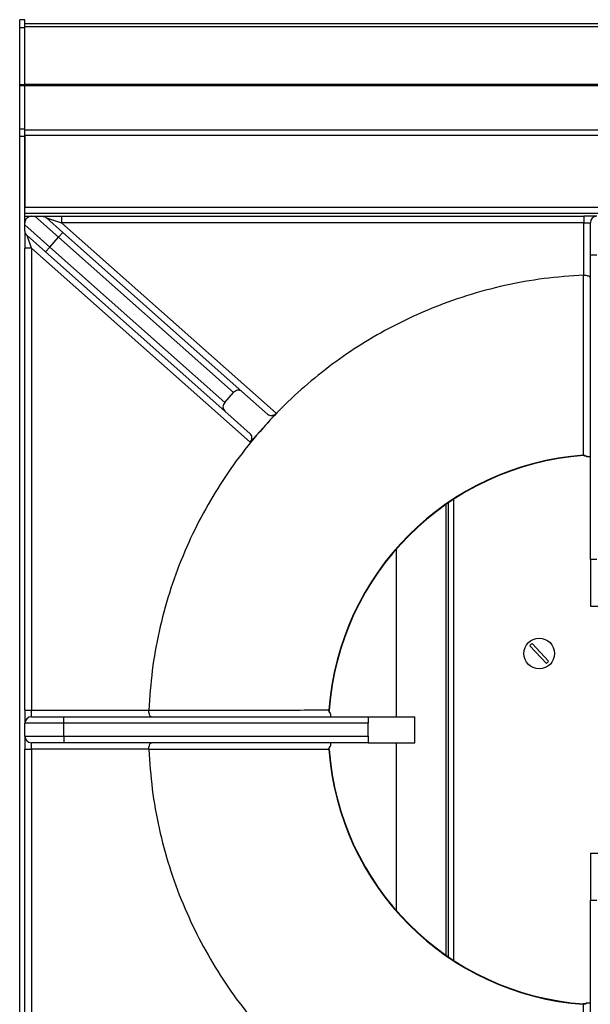
# Model space of a CAD drawing. Units: millimetres. Extents: x 60 to 269, y 194 to 525.
# Drawn here: x 61 to 61, y 196 to 196 of the extents above; entities that cross this region are included whole.
import ezdxf

# ---------------------------------------------------------------- set-up
doc = ezdxf.new("R2010")
doc.units = ezdxf.units.MM

# ---------------------------------------------------------------- blocks, each defined once
blk = doc.blocks.new('SUPERIOR')
for p, q in [((34.47643, 215.60079), (34.37643, 215.60079)), ((34.37643, 215.44486), (34.37643, 215.60079)), ((34.47643, 215.44486), (34.47643, 215.60079)), ((101.73022, 215.52338), (34.47643, 215.52338)), ((34.47643, 215.46884), (101.73022, 215.46884)), ((34.47643, 215.44486), (34.37643, 215.44486)), ((34.37643, 214.34567), (34.37643, 215.44486)), ((34.47643, 214.35459), (34.47643, 215.44486)), ((34.47643, 214.34567), (34.37643, 214.34567)), ((34.37643, 214.33032), (34.37643, 214.34567)), ((34.47643, 214.33032), (34.37643, 214.33032)), ((34.37643, 213.49567), (34.37643, 214.33032)), ((101.77643, 214.35459), (34.47643, 214.35459)), ((34.47643, 214.33892), (34.47643, 214.35459)), ((34.47643, 214.33892), (101.77643, 214.33892)), ((34.47643, 213.49567), (34.47643, 214.33892)), ((34.47643, 213.49567), (34.47643, 214.33032)), ((34.47643, 213.49567), (34.37643, 213.49567)), ((34.37643, 213.35405), (34.37643, 213.49567)), ((34.47643, 213.48054), (34.47643, 213.49567)), ((34.47643, 213.48054), (101.77643, 213.48054)), ((34.47643, 213.37121), (34.47643, 213.48054)), ((34.47643, 213.35405), (34.37643, 213.35405)), ((34.37643, 165.7373), (34.37643, 213.35405)), ((101.77643, 213.37121), (34.47643, 213.37121)), ((34.47643, 213.37121), (34.47643, 213.36085)), ((34.47643, 213.35405), (34.47643, 213.36085)), ((34.47643, 213.35405), (34.47643, 211.99621)), ((34.47643, 211.69621), (34.47643, 213.35405)), ((34.47643, 211.99621), (101.77643, 211.99621)), ((101.77643, 211.87121), (34.47643, 211.87121)), ((34.47643, 211.82121), (34.60143, 211.82121)), ((34.47643, 211.65407), (34.47643, 211.69621)), ((34.60143, 211.82121), (34.66473, 211.82121)), ((35.12032, 211.41681), (34.66473, 211.82121)), ((34.80555, 211.82121), (35.18215, 211.82121)), ((34.88853, 211.7897), (35.2033, 211.5103)), ((34.88853, 211.7897), (35.18215, 211.69621)), ((35.18215, 211.82121), (35.18215, 211.69621)), ((35.18215, 211.82121), (45.22643, 211.82121)), ((35.18215, 211.69621), (39.30649, 208.03528)), ((45.22643, 211.69621), (35.18215, 211.69621)), ((45.22643, 211.82121), (45.22643, 211.69621)), ((45.47643, 211.82121), (45.22643, 211.82121)), ((45.22643, 210.68809), (45.22643, 211.69621)), ((45.22643, 211.69621), (45.35143, 211.69621)), ((45.35143, 211.07121), (45.35143, 211.69621)), ((34.47643, 211.65407), (34.95436, 211.22985)), ((34.47643, 211.54312), (34.47643, 211.20883)), ((35.12032, 211.41681), (35.2033, 211.5103)), ((35.2033, 211.5103), (38.65057, 208.45036)), ((34.87138, 211.13636), (34.51845, 211.44963)), ((34.60143, 211.20883), (34.51845, 211.44963)), ((34.95436, 211.22985), (35.12032, 211.41681)), ((38.48574, 208.42952), (35.12032, 211.41681)), ((34.60143, 211.20883), (34.47643, 211.20883)), ((34.47643, 202.32121), (34.47643, 211.20883)), ((38.8086, 207.47438), (34.60143, 211.20883)), ((34.60143, 211.20883), (34.60143, 202.32121)), ((34.87138, 211.13636), (34.95436, 211.22985)), ((38.31865, 208.07642), (34.87138, 211.13636)), ((34.95436, 211.22985), (38.31978, 208.24256)), ((45.35143, 205.22121), (45.35143, 211.07121)), ((45.47643, 211.07121), (45.35143, 211.07121)), ((45.2226, 210.68801), (45.22643, 210.68809)), ((38.31978, 208.24256), (38.48574, 208.42952)), ((38.65057, 208.45036), (39.14166, 208.01445)), ((38.31865, 208.07642), (38.80974, 207.64051)), ((39.05754, 207.75483), (39.30649, 208.03528)), ((38.8086, 207.47438), (39.05754, 207.75482)), ((39.05754, 207.75482), (39.05754, 207.75483)), ((45.22059, 207.21783), (45.22006, 207.22513)), ((42.72643, 197.5112), (42.72643, 206.38123)), ((42.57643, 197.61212), (42.57643, 206.2803)), ((42.62643, 197.57765), (42.62643, 206.31478)), ((41.62643, 202.19621), (41.62643, 205.42965)), ((45.47643, 205.22121), (45.35143, 205.22121)), ((45.35143, 205.22121), (45.35143, 204.32121)), ((45.35143, 204.32121), (45.85143, 204.32121)), ((44.50573, 203.22359), (44.18597, 203.56264)), ((44.22962, 203.60381), (44.54938, 203.26476)), ((34.47643, 202.32121), (34.60143, 202.32121)), ((34.47643, 202.32121), (34.47643, 202.07121)), ((34.60143, 202.19621), (34.60143, 202.32121)), ((34.60143, 202.32121), (36.85955, 202.32121)), ((36.85955, 202.32121), (36.85964, 202.32504)), ((40.32981, 202.32705), (40.32251, 202.32758)), ((35.22643, 202.07121), (34.47643, 202.07121)), ((34.47643, 201.82121), (34.47643, 202.07121)), ((34.60143, 202.19621), (35.22643, 202.19621)), ((35.22643, 202.07121), (35.22643, 202.19621)), ((35.22643, 202.19621), (41.07643, 202.19621)), ((41.07643, 202.07121), (35.22643, 202.07121)), ((35.22643, 201.82121), (35.22643, 202.07121)), ((41.07643, 202.19621), (41.07643, 202.07121)), ((41.07643, 202.19621), (41.97643, 202.19621)), ((41.07643, 201.82121), (41.07643, 202.07121)), ((41.97643, 201.69621), (41.97643, 202.19621)), ((34.47643, 201.82121), (35.22643, 201.82121)), ((34.47643, 201.82121), (34.47643, 201.57121)), ((35.22643, 201.69621), (34.60143, 201.69621)), ((34.60143, 201.57121), (34.60143, 201.69621)), ((35.22643, 201.82121), (41.07643, 201.82121)), ((35.22643, 201.82121), (35.22643, 201.69621)), ((41.07643, 201.69621), (35.22643, 201.69621)), ((41.07643, 201.82121), (41.07643, 201.69621)), ((41.07643, 201.69621), (41.97643, 201.69621)), ((41.62643, 198.46277), (41.62643, 201.69621)), ((34.47643, 201.57121), (34.60143, 201.57121)), ((34.47643, 192.68359), (34.47643, 201.57121)), ((36.85955, 201.57121), (34.60143, 201.57121)), ((34.60143, 201.57121), (34.60143, 192.68359)), ((36.85964, 201.56738), (36.85955, 201.57121)), ((40.32251, 201.56484), (40.32981, 201.56537)), ((45.35143, 199.57121), (45.85143, 199.57121)), ((45.35143, 199.57121), (45.35143, 198.67121)), ((45.35143, 192.82121), (45.35143, 198.67121)), ((45.35143, 198.67121), (45.47643, 198.67121)), ((45.22006, 196.66729), (45.22059, 196.67459))]:
    blk.add_line(p, q)
blk.add_circle((44.36768, 203.4137), 0.295)
for centre, radius, start, end in [((45.47643, 211.69621), 0.125, 90, 180), ((45.60143, 201.94621), 5.29268, 94.132083, 175.867917), ((45.60143, 201.94621), 5.28536, 94.132083, 175.867917), ((44.36768, 203.4137), 0.23495, 125.987718, 140.659796), ((44.36768, 203.4137), 0.23495, 305.987718, 320.659796), ((34.60143, 202.07121), 0.125, 90, 180), ((34.60143, 201.82121), 0.125, 180, 270), ((45.60143, 201.94621), 5.29268, 184.132083, 265.867917), ((45.60143, 201.94621), 5.28536, 184.132083, 265.867917)]:
    blk.add_arc(centre, radius, start, end)
for centre, start_param, end_param in [((38.56759, 208.35687), 0, 1.57079633), ((38.40163, 208.1699), 1.57079633, 3.14159265), ((39.22464, 208.10793), 3.14159265, 4.71238898), ((38.72676, 207.54703), 4.71238898, 6.28318531)]:
    blk.add_ellipse(centre, major_axis=(0.08298, 0.09348), ratio=0.8755252, start_param=start_param, end_param=end_param)
for points, knots in [([(34.60143, 211.82121), (34.58646, 211.81992), (34.564, 211.81798), (34.53447, 211.8027), (34.51683, 211.78879), (34.50481, 211.77612), (34.49377, 211.76068), (34.48256, 211.73832), (34.47719, 211.71645), (34.47663, 211.70143), (34.47643, 211.69621)], [0, 0, 0, 0, 0.28627126, 0.42970454, 0.49755179, 0.56598261, 0.62645247, 0.72046388, 0.90297139, 1, 1, 1, 1]), ([(34.66473, 211.82121), (34.68601, 211.82121), (34.71605, 211.82121), (34.7636, 211.82121), (34.78908, 211.82121), (34.80204, 211.82121), (34.80555, 211.82121)], [0, 0, 0, 0, 0.530664, 0.74920937, 0.93213653, 1, 1, 1, 1]), ([(34.80555, 211.82121), (34.82032, 211.81967), (34.85088, 211.81648), (34.8769, 211.79999), (34.8884, 211.78981), (34.88853, 211.7897)], [0, 0, 0, 0, 0.48058287, 0.99400235, 1, 1, 1, 1]), ([(34.47643, 211.54312), (34.47643, 211.55136), (34.47643, 211.57064), (34.47643, 211.60626), (34.47643, 211.63418), (34.47643, 211.65022), (34.47643, 211.65407)], [0, 0, 0, 0, 0.19408647, 0.45359512, 0.86904978, 1, 1, 1, 1]), ([(34.51845, 211.44963), (34.51831, 211.44976), (34.51328, 211.45423), (34.49909, 211.46921), (34.48083, 211.49984), (34.4779, 211.52868), (34.47643, 211.54312)], [0, 0, 0, 0, 0.00559001, 0.19494556, 0.59714625, 1, 1, 1, 1]), ([(45.2226, 210.68801), (44.96836, 210.67055), (44.45986, 210.63565), (43.7066, 210.49918), (42.96758, 210.30228), (42.27283, 210.04917), (41.62492, 209.75056), (41.0249, 209.41446), (40.45291, 209.03249), (39.91334, 208.60624), (39.44736, 208.1788), (39.17493, 207.8825), (39.05754, 207.75483)], [0, 0, 0, 0, 0.10896978, 0.21793957, 0.32690935, 0.43587913, 0.53386662, 0.6318541, 0.72984159, 0.82782907, 0.92581656, 1, 1, 1, 1]), ([(45.22006, 207.22513), (45.22064, 207.79735), (45.22181, 208.952), (45.22234, 210.10594), (45.2226, 210.68801)], [0, 0, 0, 0, 0.495582332, 1, 1, 1, 1]), ([(45.22643, 210.68809), (45.2397, 210.68758), (45.26623, 210.68655), (45.30177, 210.67864), (45.33014, 210.66684), (45.34752, 210.6522), (45.35141, 210.6415), (45.35143, 210.63642), (45.35143, 210.63635)], [0, 0, 0, 0, 0.1945422, 0.38885887, 0.58936487, 0.80438965, 0.99707986, 1, 1, 1, 1]), ([(39.05754, 207.75482), (38.9006, 207.56921), (38.58673, 207.198), (38.17676, 206.59395), (37.815, 205.96055), (37.50327, 205.28785), (37.24535, 204.58007), (37.04847, 203.84104), (36.91199, 203.08778), (36.87709, 202.57929), (36.85964, 202.32504)], [0, 0, 0, 0, 0.12204503, 0.24409005, 0.36613508, 0.48818011, 0.61613508, 0.74409005, 0.87204503, 1, 1, 1, 1]), ([(45.22006, 207.22513), (45.23099, 207.22466), (45.25302, 207.22372), (45.27693, 207.20997), (45.28865, 207.19943), (45.29224, 207.19621)], [0, 0, 0, 0, 0.40589434, 0.81822747, 1, 1, 1, 1]), ([(45.22063, 207.21744), (45.22268, 207.21768), (45.23471, 207.21906), (45.25814, 207.21386), (45.27549, 207.20208), (45.2845, 207.19596)], [0, 0, 0, 0, 0.08994398, 0.52699904, 1, 1, 1, 1]), ([(45.35143, 207.19621), (45.34893, 207.19621), (45.34466, 207.19621), (45.31864, 207.19621), (45.29873, 207.19621), (45.29224, 207.19621)], [0, 0, 0, 0, 0.49006318, 0.83380224, 1, 1, 1, 1]), ([(36.9113, 202.19621), (36.91122, 202.19621), (36.90614, 202.19623), (36.89544, 202.20012), (36.88081, 202.2175), (36.869, 202.24588), (36.86109, 202.28142), (36.86007, 202.30794), (36.85955, 202.32121)], [0, 0, 0, 0, 0.00292014, 0.19561035, 0.41063513, 0.61114113, 0.8054578, 1, 1, 1, 1]), ([(36.85964, 202.32504), (37.5919, 202.32538), (38.74585, 202.32592), (39.90055, 202.32714), (40.32251, 202.32758)], [0, 0, 0, 0, 0.63457364, 1, 1, 1, 1]), ([(40.35143, 202.25541), (40.34821, 202.25899), (40.33767, 202.27071), (40.32393, 202.29462), (40.32298, 202.31665), (40.32251, 202.32758)], [0, 0, 0, 0, 0.18177253, 0.59410566, 1, 1, 1, 1]), ([(40.35257, 202.26408), (40.3471, 202.27098), (40.33517, 202.28603), (40.32879, 202.30923), (40.33016, 202.32328), (40.33052, 202.32701)], [0, 0, 0, 0, 0.38370192, 0.83642933, 1, 1, 1, 1]), ([(40.35143, 202.25541), (40.35143, 202.24835), (40.35143, 202.22707), (40.35143, 202.20229), (40.35143, 202.19837), (40.35143, 202.19621)], [0, 0, 0, 0, 0.1817086, 0.54784195, 1, 1, 1, 1]), ([(36.85955, 201.57121), (36.86007, 201.58448), (36.86109, 201.61101), (36.869, 201.64655), (36.88081, 201.67492), (36.89544, 201.6923), (36.90614, 201.69619), (36.91122, 201.69621), (36.9113, 201.69621)], [0, 0, 0, 0, 0.1945422, 0.38885887, 0.58936487, 0.80438965, 0.99707986, 1, 1, 1, 1]), ([(40.35143, 201.69621), (40.35143, 201.69371), (40.35143, 201.68944), (40.35143, 201.66342), (40.35143, 201.64351), (40.35143, 201.63702)], [0, 0, 0, 0, 0.49006318, 0.83380224, 1, 1, 1, 1]), ([(40.32251, 201.56484), (39.90055, 201.56529), (38.74585, 201.5665), (37.5919, 201.56704), (36.85964, 201.56738)], [0, 0, 0, 0, 0.36542636, 1, 1, 1, 1]), ([(36.85964, 201.56738), (36.87709, 201.31314), (36.91199, 200.80464), (37.04847, 200.05138), (37.24535, 199.31235), (37.50327, 198.60457), (37.81501, 197.93187), (38.17676, 197.29847), (38.58674, 196.69442), (38.90061, 196.3232), (39.05754, 196.13759)], [0, 0, 0, 0, 0.12795476, 0.25590952, 0.38386428, 0.51181904, 0.63386428, 0.75590952, 0.87795476, 1, 1, 1, 1]), ([(40.32251, 201.56484), (40.32298, 201.57577), (40.32393, 201.5978), (40.33767, 201.62171), (40.34821, 201.63343), (40.35143, 201.63702)], [0, 0, 0, 0, 0.40589434, 0.81822747, 1, 1, 1, 1]), ([(40.3302, 201.56541), (40.32997, 201.56746), (40.32858, 201.57949), (40.33378, 201.60292), (40.34556, 201.62027), (40.35168, 201.62928)], [0, 0, 0, 0, 0.08996558, 0.52701027, 1, 1, 1, 1]), ([(45.29224, 196.69621), (45.28865, 196.69299), (45.27693, 196.68245), (45.25302, 196.66871), (45.23099, 196.66776), (45.22006, 196.66729)], [0, 0, 0, 0, 0.18177253, 0.59410566, 1, 1, 1, 1]), ([(45.2226, 193.20442), (45.22258, 193.26337), (45.22245, 193.55814), (45.22206, 194.32459), (45.22139, 195.41976), (45.22048, 196.2795), (45.22006, 196.66729)], [0, 0, 0, 0, 0.05109004, 0.25545021, 0.66417056, 1, 1, 1, 1]), ([(45.28356, 196.69735), (45.27666, 196.69188), (45.26161, 196.67995), (45.23841, 196.67357), (45.22436, 196.67494), (45.22063, 196.6753)], [0, 0, 0, 0, 0.38370537, 0.83643685, 1, 1, 1, 1]), ([(45.29224, 196.69621), (45.29929, 196.69621), (45.32057, 196.69621), (45.34536, 196.69621), (45.34927, 196.69621), (45.35143, 196.69621)], [0, 0, 0, 0, 0.1817086, 0.54784195, 1, 1, 1, 1])]:
    blk.add_open_spline(points, degree=3, knots=knots)

msp = doc.modelspace()

# ---------------------------------------------------------------- block references
at = {"xscale": 0.01, "yscale": 0.01, "zscale": 0.01}
msp.add_blockref('SUPERIOR', (60.48167, 193.58019), dxfattribs=at)

doc.saveas('drawing.dxf')
